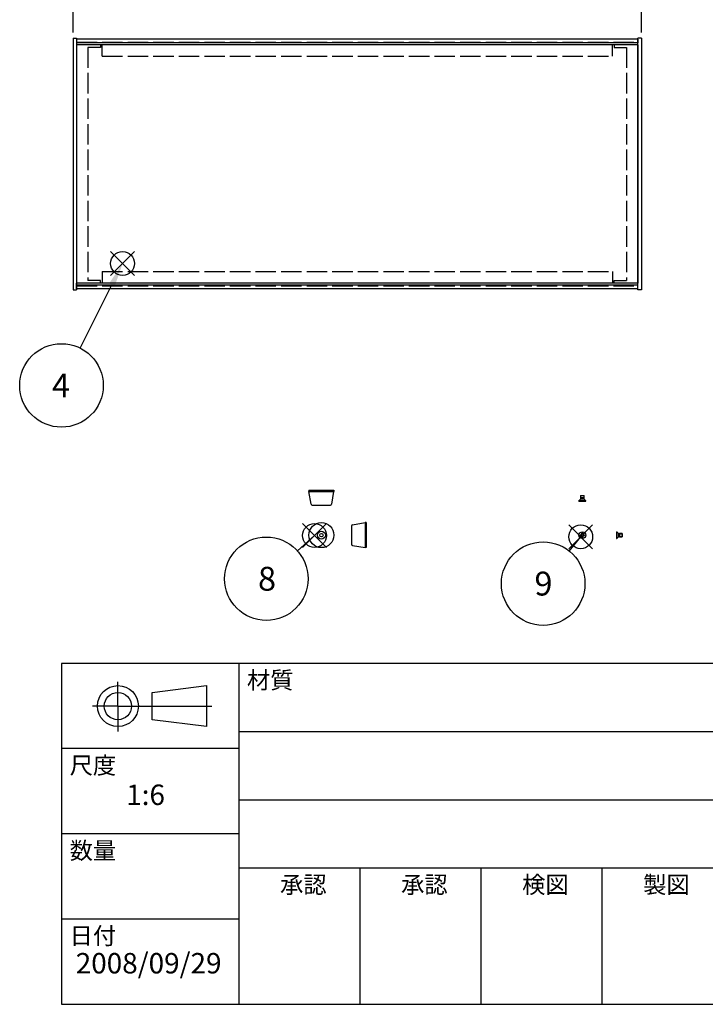
# Model space of a CAD drawing. Extents: x -93 to 2933, y -829 to 1695.
# Drawn here: x 1223 to 1827, y 0 to 867 of the extents above; entities that cross this region are included whole.
import ezdxf
from ezdxf.enums import TextEntityAlignment as Align

# ---------------------------------------------------------------- set-up
doc = ezdxf.new("R2010")
doc.units = 0
doc.header["$LTSCALE"] = 6
doc.linetypes.add('AM_ISO02W050X2', pattern=[3.75, 3, -0.75])
doc.linetypes.add('GEN7A', pattern=[6.875, 4.75, -0.875, 0.375, -0.875])
doc.layers.get('0').update_dxf_attribs({"linetype": 'CONTINUOUS'})
doc.layers.get('DEFPOINTS').update_dxf_attribs({"linetype": 'CONTINUOUS'})
for name, color, linetype in [('7A', 4, 'GEN7A'), ('AM_12', 7, 'CONTINUOUS'), ('AM_5', 3, 'CONTINUOUS'), ('RAHM2', 1, 'CONTINUOUS'), ('側板0', 7, 'AM_ISO02W050X2'), ('固定金具', 6, 'CONTINUOUS'), ('固定金具0', 6, 'AM_ISO02W050X2'), ('ｺ_ﾑ足', 8, 'CONTINUOUS'), ('ﾋ_ｽ', 8, 'CONTINUOUS'), ('ﾋ_ｽ0', 8, 'AM_ISO02W050X2'), ('ﾌﾚ_ﾑ', 2, 'CONTINUOUS'), ('ﾌﾚ_ﾑ0', 2, 'AM_ISO02W050X2'), ('ﾌﾛﾝﾄﾊ_ﾈﾙ', 7, 'CONTINUOUS'), ('ﾘﾔﾊ_ﾈﾙ', 5, 'CONTINUOUS')]:
    doc.layers.add(name, color=color, linetype=linetype)
doc.styles.add('ACISOTS', font='isocp.shx', dxfattribs={"height": 1, "bigfont": 'extfont.shx'})
doc.styles.get("Standard").update_dxf_attribs({"font": 'ISOCP.SHX', "bigfont": 'EXTFONT.SHX'})
doc.dimstyles.get("Standard").update_dxf_attribs({"dimtxt": 0.18, "dimasz": 0.18, "dimexe": 0.18, "dimexo": 0.0625, "dimgap": 0.09, "dimtad": 0, "dimtih": 1, "dimtoh": 1, "dimzin": 0, "dimcen": 0.09, "dimazin": 3, "dimtfac": 1, "dimtofl": 0, "dimtmove": 0, "dimatfit": 3})

# ---------------------------------------------------------------- blocks, each defined once
blk = doc.blocks.new('*U106')
at = {"layer": 'RAHM2'}
blk.add_text('日付', height=2.5, dxfattribs=at).set_placement((-191.8, 8.8))
blk = doc.blocks.new('*U107')
at = {"layer": 'RAHM2'}
blk.add_text('尺度', height=2.5, dxfattribs=at).set_placement((-191.8, 33.8))
blk = doc.blocks.new('*U108')
at = {"layer": 'RAHM2'}
blk.add_text('数量', height=2.5, dxfattribs=at).set_placement((-191.8, 21.3))
blk = doc.blocks.new('*U110')
at = {"layer": 'RAHM2'}
blk.add_text('材質', height=2.5, dxfattribs=at).set_placement((-165.8, 46.3))
blk = doc.blocks.new('*U112')
at = {"layer": 'RAHM2'}
blk.add_text('承認', height=2.5, dxfattribs=at).set_placement((-160.94, 16.3))
blk = doc.blocks.new('*U113')
at = {"layer": 'RAHM2'}
blk.add_text('承認', height=2.5, dxfattribs=at).set_placement((-143.19, 16.3))
blk = doc.blocks.new('*U114')
at = {"layer": 'RAHM2'}
blk.add_text('検図', height=2.5, dxfattribs=at).set_placement((-125.44, 16.3))
blk = doc.blocks.new('*U115')
at = {"layer": 'RAHM2'}
blk.add_text('製図', height=2.5, dxfattribs=at).set_placement((-107.69, 16.3))
blk = doc.blocks.new('TK-TITLE')
for p, q in [((-193, 50), (-193, 0)), ((0, 50), (-193, 50)), ((-167, 50), (-167, 0)), ((-179.72, 45.75), (-171.72, 46.75)), ((-171.72, 46.75), (-171.72, 40.75)), ((-179.72, 41.75), (-179.72, 45.75)), ((-171.72, 40.75), (-179.72, 41.75)), ((-167, 40), (-96, 40)), ((-167, 37.5), (-193, 37.5)), ((-167, 30), (-96, 30)), ((-167, 25), (-193, 25)), ((-167, 20), (-96, 20)), ((-149.25, 20), (-149.25, 0)), ((-131.5, 20), (-131.5, 0)), ((-113.75, 20), (-113.75, 0)), ((-167, 12.5), (-193, 12.5)), ((-193, 0), (0, 0))]:
    blk.add_line(p, q)
for radius in [3, 2]:
    blk.add_circle((-184.72, 43.75), radius)
at = {"layer": '7A'}
for q in [(-184.72, 47.32), (-188.44, 43.75), (-170.94, 43.75), (-184.72, 40.04)]:
    blk.add_line((-184.72, 43.75), q, dxfattribs=at)
for name in ['*U110', '*U107', '*U108', '*U112', '*U113', '*U114', '*U115', '*U106']:
    blk.add_blockref(name, (0, 0))
for tag, p, height in [('GEN-TITLE-MAT1', (-148.96, 43.3), 3), ('GEN-TITLE-MAT2', (-148.96, 33.3), 3), ('GEN-TITLE-DES1', (-84.14, 12.83), 3.5), ('GEN-TITLE-DES2', (-84, 9.15), 2.5), ('GEN-TITLE-NR1', (-84, 2), 3), ('GEN-TITLE-NR2', (-8, 1.71), 2.5)]:
    blk.add_attdef(tag, p, '', height=height)
for tag, p in [('GEN-TITLE-SCA', (-177.82, 28.3)), ('GEN-TITLE-QTY', (-175.61, 15.8))]:
    blk.add_attdef(tag, text='', height=3).set_placement(p, align=Align.BOTTOM_RIGHT)
blk.add_attdef('GEN-TITLE-DAT', text='', height=3).set_placement((-180.22, 3.59), align=Align.BOTTOM_CENTER)
blk = doc.blocks.new('*S39')
at = {"layer": 'AM_12', "color": 4}
for p, q in [((1303.28, 641.5), (1324.28, 662.5)), ((1303.28, 662.5), (1324.28, 641.5))]:
    blk.add_line(p, q, dxfattribs=at)
blk.add_circle((1313.78, 652), 10.5, dxfattribs=at)
blk = doc.blocks.new('*U177')
at = {"layer": 'AM_5', "color": 7, "style": 'ACISOTS'}
blk.add_text('4', height=21, dxfattribs=at).set_placement((1251.58, 534.17))
blk = doc.blocks.new('*S40')
at = {"layer": 'AM_5', "color": 3}
blk.add_line((1276.45, 577.53), (1304.37, 633.23), dxfattribs=at)
blk.add_circle((1259.98, 544.67), 36.75, dxfattribs=at)
blk.add_trace([(1306.84, 631.99), (1301.9, 634.46), (1313.78, 652)], dxfattribs=at)
blk.add_blockref('*U177', (0, 0))
blk = doc.blocks.new('*S45')
at = {"layer": 'AM_12', "color": 4}
for p, q in [((1472.13, 402.13), (1493.13, 423.13)), ((1472.13, 423.13), (1493.13, 402.13))]:
    blk.add_line(p, q, dxfattribs=at)
blk.add_circle((1482.63, 412.63), 10.5, dxfattribs=at)
blk = doc.blocks.new('*U180')
at = {"layer": 'AM_5', "color": 7, "style": 'ACISOTS'}
blk.add_text('8', height=21, dxfattribs=at).set_placement((1432.93, 364.03))
blk = doc.blocks.new('*S46')
at = {"layer": 'AM_5', "color": 3}
blk.add_line((1467.61, 399.11), (1482.63, 412.63), dxfattribs=at)
blk.add_circle((1440.28, 374.53), 36.75, dxfattribs=at)
blk.add_blockref('*U180', (0, 0))
blk = doc.blocks.new('A$C52644786')
at = {"layer": 'ﾋ_ｽ'}
for p, q in [((0, 3), (0, -3)), ((0, 3), (0.25, 3)), ((1.91, 1.34), (0.25, 3)), ((0.25, -3), (0.25, 3)), ((2.75, 1.5), (2.04, 1.26)), ((5, 1.5), (2.75, 1.5)), ((2.75, -1.5), (2.75, 1.5)), ((5, 1.5), (5, -1.5)), ((0, -3), (0.25, -3)), ((0.25, -3), (1.91, -1.34)), ((2.04, -1.26), (2.75, -1.5)), ((2.75, -1.5), (5, -1.5))]:
    blk.add_line(p, q, dxfattribs=at)
for centre, start, end in [((2.12, 1.55), 225, 270), ((2.12, -1.55), 90, 135)]:
    blk.add_arc(centre, 0.3, start, end, dxfattribs=at)
at = {"layer": 'ﾋ_ｽ0'}
for p, q in [((1.75, -1.5), (1.75, 1.5)), ((2.12, 1.25), (5, 1.25)), ((5, -1.25), (2.12, -1.25))]:
    blk.add_line(p, q, dxfattribs=at)
blk = doc.blocks.new('A$C768F0215')
at = {"layer": 'ﾋ_ｽ'}
for p, q in [((-1.8, 0.41), (-1.55, 0.41)), ((-1.8, -0.41), (-1.8, 0.41)), ((-0.41, 1.55), (-0.41, 1.8)), ((-0.41, 1.8), (0.41, 1.8)), ((0.41, 1.8), (0.41, 1.55)), ((1.55, 0.41), (1.8, 0.41)), ((1.8, 0.41), (1.8, -0.41)), ((-1.55, -0.41), (-1.8, -0.41)), ((-0.41, -1.8), (-0.41, -1.55)), ((0.41, -1.8), (-0.41, -1.8)), ((0.41, -1.55), (0.41, -1.8)), ((1.8, -0.41), (1.55, -0.41))]:
    blk.add_line(p, q, dxfattribs=at)
blk.add_circle((0, 0), 3, dxfattribs=at)
for centre, start, end in [((-1.55, 1.55), 270, 0), ((1.55, 1.55), 180, 270), ((-1.55, -1.55), 0, 90), ((1.55, -1.55), 90, 180)]:
    blk.add_arc(centre, 1.15, start, end, dxfattribs=at)
blk = doc.blocks.new('*S47')
at = {"layer": 'AM_12', "color": 4}
for p, q in [((1706.39, 401.01), (1727.39, 422.01)), ((1706.39, 422.01), (1727.39, 401.01))]:
    blk.add_line(p, q, dxfattribs=at)
blk.add_circle((1716.89, 411.51), 10.5, dxfattribs=at)
blk = doc.blocks.new('*U181')
at = {"layer": 'AM_5', "color": 7, "style": 'ACISOTS'}
blk.add_text('9', height=21, dxfattribs=at).set_placement((1676.16, 359.78))
blk = doc.blocks.new('*S48')
at = {"layer": 'AM_5', "color": 3}
blk.add_line((1706.84, 398.96), (1716.89, 411.51), dxfattribs=at)
blk.add_circle((1683.87, 370.28), 36.75, dxfattribs=at)
blk.add_blockref('*U181', (0, 0))
blk = doc.blocks.new('_OPEN30')
at = {"color": 0, "linetype": 'BYBLOCK'}
for p, q in [((-1, 0.268), (0, 0)), ((0, 0), (-1, -0.268)), ((0, 0), (-1, 0))]:
    blk.add_line(p, q, dxfattribs=at)
blk = doc.blocks.new('*U157')
at = {"layer": 'AM_5', "color": 2}
blk.add_text('500', height=17.5, dxfattribs=at).set_placement((1501.88, 890.19))
blk = doc.blocks.new('*D19')
at = {"layer": 'AM_5'}
for p, q in [((1270.26, 855.32), (1270.26, 887.69)), ((1770.26, 855.32), (1770.26, 887.69)), ((1282.76, 882.69), (1757.76, 882.69))]:
    blk.add_line(p, q, dxfattribs=at)
at = {"layer": 'DEFPOINTS', "color": 0}
for p in [(1770.26, 882.69), (1270.26, 850.32), (1770.26, 850.32)]:
    blk.add_point(p, dxfattribs=at)
blk.add_blockref('*U157', (0, 0))
at = {"layer": 'AM_5', "xscale": 12.5, "yscale": 12.5, "zscale": 12.5, "rotation": 180}
blk.add_blockref('_OPEN30', (1270.26, 882.69), dxfattribs=at)
at = {"layer": 'AM_5', "xscale": 12.5, "yscale": 12.5, "zscale": 12.5}
blk.add_blockref('_OPEN30', (1770.26, 882.69), dxfattribs=at)
blk = doc.blocks.new('ゴム足')
at = {"layer": 'ｺ_ﾑ足'}
for p, q in [((-11, 39.5), (11, 39.5)), ((-11, 39.5), (-11, 38.5)), ((-11, 38.5), (11, 38.5)), ((-9.03, 27.33), (-11, 38.5)), ((9.03, 27.33), (11, 38.5)), ((11, 39.5), (11, 38.5)), ((-8.04, 26.5), (8.04, 26.5)), ((27.33, 9.03), (38.5, 11)), ((39.5, 11), (38.5, 11)), ((38.5, 11), (38.5, -11)), ((39.5, 11), (39.5, -11)), ((26.5, 8.04), (26.5, -8.04)), ((27.33, -9.03), (38.5, -11)), ((39.5, -11), (38.5, -11))]:
    blk.add_line(p, q, dxfattribs=at)
for radius in [11, 3.5, 1.5]:
    blk.add_circle((0, 0), radius, dxfattribs=at)
for centre, start, end in [((-8.04, 27.5), 190, 270), ((8.04, 27.5), 270, 350), ((27.5, 8.04), 100, 180), ((27.5, -8.04), 180, 260)]:
    blk.add_arc(centre, 1, start, end, dxfattribs=at)
blk = doc.blocks.new('ゴム足2')
at = {"layer": 'ｺ_ﾑ足'}
for p, q in [((-11, 13), (11, 13)), ((-11, 13), (-11, 12)), ((-11, 12), (11, 12)), ((-9.03, 0.83), (-11, 12)), ((9.03, 0.83), (11, 12)), ((11, 13), (11, 12)), ((-8.04, 0), (8.04, 0))]:
    blk.add_line(p, q, dxfattribs=at)
for centre, start, end in [((-8.04, 1), 190, 270), ((8.04, 1), 270, 350)]:
    blk.add_arc(centre, 1, start, end, dxfattribs=at)
blk = doc.blocks.new('ゴム足1')
at = {"layer": 'ｺ_ﾑ足'}
for p, q in [((0.83, 9.03), (12, 11)), ((13, 11), (12, 11)), ((12, 11), (12, -11)), ((13, 11), (13, -11)), ((0, 8.04), (0, -8.04)), ((0.83, -9.03), (12, -11)), ((13, -11), (12, -11))]:
    blk.add_line(p, q, dxfattribs=at)
for centre, start, end in [((1, 8.04), 100, 180), ((1, -8.04), 180, 260)]:
    blk.add_arc(centre, 1, start, end, dxfattribs=at)

msp = doc.modelspace()

# ---------------------------------------------------------------- linework, layer by layer
at = {"layer": '側板0'}
for p, q in [((1273.264, 846.824), (1767.264, 846.824)), ((1273.264, 632.324), (1767.264, 632.324))]:
    msp.add_line(p, q, dxfattribs=at)
at = {"layer": '固定金具'}
msp.add_line((1767.264, 634.924), (1767.264, 844.224), dxfattribs=at)
at = {"layer": '固定金具0'}
for p, q in [((1294.264, 842.224), (1283.264, 842.224)), ((1283.264, 842.224), (1283.264, 636.924)), ((1294.264, 844.224), (1294.264, 842.224)), ((1746.264, 844.224), (1746.264, 842.224)), ((1746.264, 842.224), (1757.264, 842.224)), ((1757.264, 842.224), (1757.264, 636.924)), ((1294.264, 636.924), (1283.264, 636.924)), ((1294.264, 634.924), (1294.264, 636.924)), ((1746.264, 634.924), (1746.264, 636.924)), ((1746.264, 636.924), (1757.264, 636.924))]:
    msp.add_line(p, q, dxfattribs=at)
at = {"layer": 'ﾌﾚ_ﾑ'}
for p, q in [((1767.264, 849.324), (1273.264, 849.324)), ((1273.264, 849.324), (1273.264, 844.324)), ((1767.264, 849.324), (1767.264, 846.324)), ((1767.264, 846.324), (1273.264, 846.324)), ((1767.264, 844.324), (1273.264, 844.324)), ((1273.264, 629.824), (1273.264, 634.824)), ((1767.264, 634.824), (1273.264, 634.824)), ((1767.264, 632.824), (1273.264, 632.824)), ((1767.264, 629.824), (1767.264, 632.824)), ((1767.264, 629.824), (1273.264, 629.824))]:
    msp.add_line(p, q, dxfattribs=at)
at = {"layer": 'ﾌﾚ_ﾑ0'}
for p, q in [((1295.764, 834.324), (1295.764, 844.324)), ((1744.764, 834.324), (1744.764, 844.324)), ((1295.764, 834.324), (1744.764, 834.324)), ((1295.764, 644.824), (1744.764, 644.824)), ((1295.764, 644.824), (1295.764, 634.824)), ((1744.764, 644.824), (1744.764, 634.824))]:
    msp.add_line(p, q, dxfattribs=at)
at = {"layer": 'ﾌﾛﾝﾄﾊ_ﾈﾙ'}
for p, q in [((1270.264, 850.324), (1273.264, 850.324)), ((1270.264, 850.324), (1270.264, 628.824)), ((1273.264, 850.324), (1273.264, 628.824)), ((1270.264, 628.824), (1273.264, 628.824))]:
    msp.add_line(p, q, dxfattribs=at)
at = {"layer": 'ﾘﾔﾊ_ﾈﾙ'}
for p, q in [((1770.264, 850.324), (1767.264, 850.324)), ((1767.264, 628.824), (1767.264, 850.324)), ((1770.264, 850.324), (1770.264, 628.824)), ((1767.264, 844.324), (1767.264, 634.824)), ((1770.264, 628.824), (1767.264, 628.824))]:
    msp.add_line(p, q, dxfattribs=at)

# ---------------------------------------------------------------- block references
for name, p in [('ゴム足2', (1488.724, 439.407)), ('ゴム足1', (1515.224, 412.907)), ('A$C768F0215', (1718.341, 412.907)), ('A$C52644786', (1748.341, 412.907))]:
    msp.add_blockref(name, p)
at = {"rotation": 90}
msp.add_blockref('A$C52644786', (1718.341, 442.907), dxfattribs=at)
ref = msp.add_blockref('TK-TITLE', (2418, 0), dxfattribs=dict(xscale=6, yscale=6, zscale=6))
ref.add_attrib('GEN-TITLE-DAT', '2008/09/29', dxfattribs={"height": 18}).set_placement((1336.697, 21.53), align=Align.BOTTOM_CENTER)
ref.add_attrib('GEN-TITLE-SCA', '1:6', dxfattribs={"height": 18}).set_placement((1351.052, 169.8), align=Align.BOTTOM_RIGHT)
at = {"layer": 'AM_12'}
for name in ['*S39', '*S45', '*S47']:
    msp.add_blockref(name, (0, 0), dxfattribs=at)
at = {"layer": 'AM_5'}
for name in ['*S40', '*S46', '*S48']:
    msp.add_blockref(name, (0, 0), dxfattribs=at)
at = {"layer": 'ｺ_ﾑ足'}
msp.add_blockref('ゴム足', (1488.724, 412.907), dxfattribs=at)

# ---------------------------------------------------------------- dimensions: what is measured, and where the dimension line sits
at = {"layer": 'AM_5'}
dim = msp.add_linear_dim(base=(1770.264, 882.693), p1=(1270.264, 850.324), p2=(1770.264, 850.324), dimstyle='Standard', override={"dimscale": 5}, dxfattribs=at)
dim.commit()
dim.dimension.update_dxf_attribs({"geometry": '*D19', "text_midpoint": (1520.264, 898.943)})

doc.saveas('drawing.dxf')
